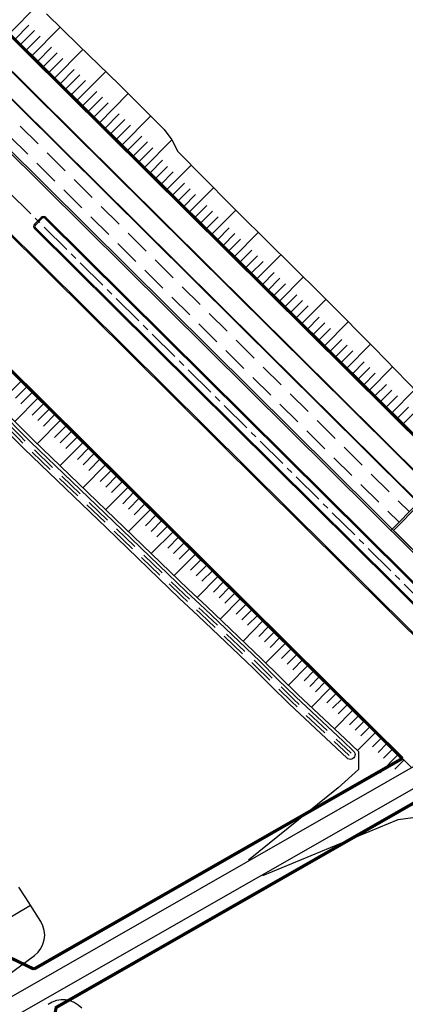
# Model space of a CAD drawing. Extents: x 689200 to 690833, y 317105 to 319242.
# Drawn here: x 689483 to 689544, y 318444 to 318600 of the extents above; entities that cross this region are included whole.
import ezdxf

# ---------------------------------------------------------------- set-up
doc = ezdxf.new("R2010")
doc.units = 0
doc.header["$LTSCALE"] = 2
for name, pattern in [('AXE', [3, 2, -0.25, 0.5, -0.25]), ('AXESX2', [4, 2.5, -0.5, 0.5, -0.5]), ('DASH1', [0.69444, 0.34722, -0.34722]), ('DISCONTINUX2', [1.5, 1, -0.5])]:
    doc.linetypes.add(name, pattern=pattern)
for name, color, linetype in [('-VP-FIL-BORDURES', 7, 'CONTINUOUS'), ('-VP-GES-PARCELLE SUPERFICIE', 4, 'CONTINUOUS'), ('-VP-GES-PERIMETRE PARCELLAILE', 2, 'CONTINUOUS'), ('07_MASSE_AXE_2D', 1, 'AXE')]:
    doc.layers.add(name, color=color, linetype=linetype)
for name, color, linetype, lineweight in [('-VP-FIL-emprise MERLON', 44, 'CONTINUOUS', 30), ('-VP-FIL_Fossé Fe', 140, 'CONTINUOUS', 30), ('-VP-FIL_Fossé haut-bas', 7, 'CONTINUOUS', 30)]:
    doc.layers.add(name, color=color, linetype=linetype, lineweight=lineweight)
doc.layers.add('-VP-FIL_Entrées en terre talus', color=7, linetype='CONTINUOUS', lineweight=30, true_color=0x000000)
doc.layers.add('RD319 - Restitution en plan - FosseBV1', color=7, linetype='CONTINUOUS', lineweight=30, true_color=0x00ccff)
doc.layers.add('-VP-FIL_Peignes de talus', color=7, linetype='CONTINUOUS', true_color=0x000000)

msp = doc.modelspace()

# ---------------------------------------------------------------- linework, layer by layer
at = {"layer": '-VP-FIL-BORDURES'}
for points in [[(689326.556, 318668.974, -0.1807178), (689444.298, 318615.898), (689467.63, 318592.766), (689959.402, 318105.212)], [(689563.157, 318492.589, 0.4958271), (689563.261, 318493.379), (689487.412, 318568.577, 0.4142492), (689486.705, 318568.574), (689485.649, 318567.509, 0.4141779), (689485.652, 318566.802), (689561.206, 318491.896, 0.3370529), (689561.806, 318491.817), (689563.157, 318492.589)]]:
    msp.add_lwpolyline(points, format="xyb", dxfattribs=at)
for points in [[(689437.939, 318609.528), (689461.294, 318586.374), (689905.699, 318145.781)], [(689467.529, 318593.288), (689467.842, 318592.979), (689656.098, 318406.337)], [(689542.1, 318519.358), (689560.134, 318501.478)]]:
    msp.add_lwpolyline(points, dxfattribs=at)
at = {"layer": '-VP-FIL-BORDURES', "ltscale": 0.666667, "flags": 128}
for points in [[(689471.712, 318601.745), (689574.648, 318499.692), (689576.226, 318499.484), (689684.521, 318561.386), (689684.683, 318563.613)], [(689476.959, 318602.175), (689522.461, 318557.063)], [(689684.58, 318563.567), (689684.425, 318561.447), (689576.206, 318499.587), (689574.694, 318499.786), (689471.924, 318601.675)], [(689476.134, 318593.136), (689572.655, 318497.443)], [(689476.277, 318592.853), (689572.565, 318497.391)], [(689540.215, 318539.462), (689522.461, 318557.063)], [(689540.215, 318539.462), (689577.488, 318502.509)], [(689546.218, 318523.512), (689541.888, 318519.145)], [(689546.431, 318523.302), (689542.313, 318519.147)]]:
    msp.add_lwpolyline(points, dxfattribs=at)
at = {"layer": '-VP-FIL-BORDURES', "flags": 128}
for points in [[(689442.093, 318583.937), (689545.178, 318481.736)], [(689473.992, 318573.505), (689561.758, 318486.49)], [(689481.948, 318445.593), (689556.048, 318487.949)], [(689558.402, 318485.84), (689483.617, 318443.091)]]:
    msp.add_lwpolyline(points, dxfattribs=at)
at = {"layer": '-VP-FIL-BORDURES'}
msp.add_lwpolyline([(689563.058, 318492.763, 0.4958271), (689563.121, 318493.236), (689487.271, 318568.435, 0.4142492), (689486.847, 318568.433), (689485.791, 318567.368, 0.4141779), (689485.793, 318566.944), (689561.347, 318492.038, 0.3370529), (689561.707, 318491.991)], format="xyb", close=True, dxfattribs=at)
at = {"layer": '-VP-FIL-emprise MERLON', "elevation": 0, "flags": 128}
msp.add_lwpolyline([(689486.632, 318457.462), (689484.266, 318461.212), (689483.195, 318462.91)], dxfattribs=at)
msp.add_lwpolyline([(689475.56, 318450.127, 0.4470757), (689481.41, 318448.981), (689485.622, 318452.108, 0.3931826), (689486.632, 318457.462)], format="xyb", dxfattribs=at)
at = {"layer": '-VP-FIL-emprise MERLON'}
msp.add_arc((689490.122, 318441.102), 4, 41.89326, 125.79138, dxfattribs=at)
at = {"layer": '-VP-FIL_Entrées en terre talus', "flags": 128}
for points in [[(689487.553, 318600.683), (689492.595, 318595.761), (689499.032, 318589.53), (689503.278, 318585.29), (689506.107, 318582.462), (689507.311, 318580.837), (689508.26, 318578.953), (689516.555, 318570.565), (689517.977, 318569.159), (689530.771, 318556.497), (689532.185, 318555.083), (689539.257, 318548.012), (689546.2, 318540.813)], [(689481.189, 318537.734), (689484.005, 318534.893), (689485.408, 318533.467), (689498.399, 318521.005), (689509.913, 318509.893), (689512.849, 318507.173), (689521.534, 318498.889), (689524.376, 318496.074), (689527.229, 318493.27), (689534.695, 318486.284), (689536.808, 318484.287)], [(689536.808, 318484.287), (689536.808, 318481.472), (689533.601, 318478.541), (689519.444, 318467.142)], [(689521.682, 318464.735), (689543.022, 318473.576), (689547.302, 318474.162), (689550.786, 318470.801)]]:
    msp.add_lwpolyline(points, dxfattribs=at)
at = {"layer": '-VP-FIL_Fossé Fe', "linetype": 'DISCONTINUX2', "ltscale": 2, "flags": 128}
for points in [[(689436.091, 318574.334), (689437.221, 318573.126), (689439.982, 318569.844), (689443.464, 318566.324), (689449.348, 318564.617), (689454.178, 318559.828), (689457.604, 318556.54), (689461.309, 318553.825), (689464.44, 318552.103), (689467.515, 318549.171), (689470.413, 318546.44), (689480.125, 318536.678), (689482.937, 318533.839), (689484.354, 318532.4), (689497.359, 318519.924), (689508.883, 318508.803), (689511.822, 318506.08), (689520.489, 318497.814), (689523.322, 318495.006), (689526.191, 318492.188), (689533.668, 318485.191), (689535.307, 318483.641)], [(689436.456, 318574.676), (689437.595, 318573.457), (689440.352, 318570.182), (689443.728, 318566.768), (689449.609, 318565.061), (689454.527, 318560.186), (689457.926, 318556.923), (689461.579, 318554.247), (689464.738, 318552.51), (689467.859, 318549.533), (689470.762, 318546.798), (689480.48, 318537.03), (689483.293, 318534.19), (689484.705, 318532.756), (689497.706, 318520.284), (689509.226, 318509.166), (689512.164, 318506.445), (689520.837, 318498.172), (689523.673, 318495.362), (689526.537, 318492.548), (689534.01, 318485.556), (689535.651, 318484.005)]]:
    msp.add_lwpolyline(points, dxfattribs=at)
at = {"layer": '-VP-FIL_Fossé haut-bas', "flags": 128}
for points in [[(689435.876, 318573.832), (689436.847, 318572.794), (689439.613, 318569.507), (689443.2, 318565.88), (689449.086, 318564.172), (689453.829, 318559.47), (689457.281, 318556.156), (689461.04, 318553.402), (689464.142, 318551.696), (689467.171, 318548.808), (689470.064, 318546.082), (689479.77, 318536.325), (689482.582, 318533.488), (689484.002, 318532.044), (689497.012, 318519.564), (689508.539, 318508.44), (689511.479, 318505.716), (689520.14, 318497.455), (689522.971, 318494.65), (689525.845, 318491.827), (689533.325, 318484.827), (689535.001, 318483.243)], [(689436.981, 318574.846), (689437.97, 318573.789), (689440.722, 318570.519), (689443.992, 318567.212), (689449.871, 318565.506), (689454.876, 318560.544), (689458.248, 318557.307), (689461.848, 318554.67), (689465.036, 318552.917), (689468.203, 318549.896), (689471.11, 318547.157), (689480.834, 318537.382), (689483.649, 318534.542), (689485.056, 318533.111), (689498.052, 318520.645), (689509.57, 318509.53), (689512.507, 318506.809), (689521.186, 318498.531), (689524.025, 318495.718), (689526.883, 318492.909), (689534.353, 318485.92), (689535.991, 318484.371)]]:
    msp.add_lwpolyline(points, dxfattribs=at)
msp.add_lwpolyline([(689535.991, 318484.371, -1.0372415), (689534.965, 318483.276, 56.4605159)], format="xyb", dxfattribs=at)
at = {"layer": '-VP-FIL_Peignes de talus'}
for p, q in [((689481.631, 318597.543), (689486.093, 318602.044)), ((689482.519, 318596.663), (689484.763, 318598.927)), ((689485.182, 318594.023), (689489.703, 318598.584)), ((689483.406, 318595.783), (689485.66, 318598.057)), ((689484.294, 318594.903), (689486.551, 318597.18)), ((689486.069, 318593.143), (689488.334, 318595.427)), ((689486.957, 318592.263), (689489.225, 318594.55)), ((689488.732, 318590.503), (689493.284, 318595.094)), ((689487.845, 318591.383), (689490.116, 318593.673)), ((689489.62, 318589.623), (689491.901, 318591.923)), ((689490.508, 318588.742), (689492.794, 318591.049)), ((689492.283, 318586.982), (689496.877, 318591.616)), ((689491.395, 318587.862), (689493.687, 318590.174)), ((689493.171, 318586.102), (689495.473, 318588.424)), ((689495.834, 318583.462), (689500.448, 318588.116)), ((689494.058, 318585.222), (689496.366, 318587.549)), ((689494.946, 318584.342), (689497.255, 318586.671)), ((689496.721, 318582.582), (689499.027, 318584.907)), ((689497.609, 318581.702), (689499.913, 318584.026)), ((689498.497, 318580.822), (689500.799, 318583.144)), ((689499.385, 318579.942), (689503.986, 318584.583)), ((689500.272, 318579.062), (689502.571, 318581.38)), ((689501.16, 318578.182), (689503.457, 318580.498)), ((689502.935, 318576.421), (689507.312, 318580.836)), ((689502.048, 318577.302), (689504.303, 318579.577)), ((689503.823, 318575.541), (689505.864, 318577.6)), ((689504.711, 318574.661), (689506.661, 318576.629)), ((689505.598, 318573.781), (689507.545, 318575.744)), ((689506.486, 318572.901), (689510.37, 318576.819)), ((689507.374, 318572.021), (689509.311, 318573.976)), ((689508.261, 318571.141), (689510.195, 318573.091)), ((689509.149, 318570.261), (689511.078, 318572.207)), ((689510.037, 318569.381), (689513.886, 318573.263)), ((689510.924, 318568.501), (689512.845, 318570.438)), ((689511.812, 318567.621), (689513.728, 318569.553)), ((689513.587, 318565.861), (689517.412, 318569.718)), ((689512.7, 318566.741), (689514.611, 318568.669)), ((689514.475, 318564.981), (689516.388, 318566.91)), ((689515.363, 318564.101), (689517.276, 318566.03)), ((689517.138, 318562.34), (689520.966, 318566.201)), ((689516.25, 318563.22), (689518.164, 318565.151)), ((689518.026, 318561.46), (689519.94, 318563.391)), ((689518.914, 318560.58), (689520.828, 318562.511)), ((689519.801, 318559.7), (689521.716, 318561.632)), ((689520.689, 318558.82), (689524.52, 318562.684)), ((689521.577, 318557.94), (689523.492, 318559.872)), ((689522.464, 318557.06), (689524.38, 318558.993)), ((689524.24, 318555.3), (689528.073, 318559.167)), ((689523.352, 318556.18), (689525.268, 318558.113)), ((689525.127, 318554.42), (689527.044, 318556.354)), ((689526.015, 318553.54), (689527.933, 318555.474)), ((689527.79, 318551.78), (689531.623, 318555.645)), ((689526.903, 318552.66), (689528.821, 318554.594)), ((689528.678, 318550.9), (689530.592, 318552.83)), ((689531.341, 318548.259), (689535.159, 318552.11)), ((689529.566, 318550.019), (689531.478, 318551.948)), ((689530.453, 318549.139), (689532.364, 318551.066)), ((689532.229, 318547.379), (689534.136, 318549.303)), ((689533.116, 318546.499), (689535.021, 318548.421)), ((689534.004, 318545.619), (689535.907, 318547.539)), ((689534.892, 318544.739), (689538.694, 318548.575)), ((689535.779, 318543.859), (689537.676, 318545.772)), ((689536.667, 318542.979), (689538.554, 318544.882)), ((689538.443, 318541.219), (689542.176, 318544.985)), ((689481.737, 318540.92), (689483.593, 318542.792)), ((689537.555, 318542.099), (689539.432, 318543.992)), ((689482.622, 318540.037), (689484.48, 318541.912)), ((689539.33, 318540.339), (689541.187, 318542.212)), ((689540.218, 318539.459), (689542.065, 318541.322)), ((689541.993, 318537.698), (689545.648, 318541.385)), ((689482.524, 318536.388), (689486.256, 318540.152)), ((689483.506, 318539.154), (689485.368, 318541.032)), ((689541.106, 318538.579), (689542.943, 318540.432)), ((689485.273, 318537.386), (689487.143, 318539.272)), ((689486.157, 318536.501), (689488.031, 318538.392)), ((689542.881, 318536.818), (689544.698, 318538.651)), ((689486.054, 318532.847), (689489.806, 318536.632)), ((689487.039, 318535.616), (689488.919, 318537.512)), ((689543.769, 318535.938), (689545.574, 318537.759)), ((689488.825, 318533.867), (689490.694, 318535.752)), ((689489.72, 318532.994), (689491.582, 318534.871)), ((689490.615, 318532.121), (689492.47, 318533.991)), ((689489.663, 318529.385), (689493.357, 318533.111)), ((689492.405, 318530.376), (689494.245, 318532.231)), ((689493.3, 318529.503), (689495.133, 318531.351)), ((689494.195, 318528.63), (689496.02, 318530.471)), ((689493.272, 318525.923), (689496.908, 318529.591)), ((689495.985, 318526.884), (689497.796, 318528.711)), ((689496.88, 318526.012), (689498.683, 318527.831)), ((689496.88, 318522.462), (689500.459, 318526.071)), ((689497.775, 318525.139), (689499.571, 318526.951)), ((689499.564, 318523.393), (689501.346, 318525.191)), ((689500.459, 318522.52), (689502.234, 318524.311)), ((689500.483, 318518.994), (689504.009, 318522.551)), ((689501.353, 318521.646), (689503.122, 318523.431)), ((689503.14, 318519.898), (689504.897, 318521.67)), ((689504.033, 318519.024), (689505.785, 318520.79)), ((689504.927, 318518.15), (689506.672, 318519.91)), ((689504.081, 318515.521), (689507.56, 318519.03)), ((689506.714, 318516.402), (689508.448, 318518.15)), ((689507.608, 318515.528), (689509.335, 318517.27)), ((689508.502, 318514.653), (689510.223, 318516.39)), ((689507.679, 318512.049), (689511.111, 318515.51)), ((689510.289, 318512.905), (689511.999, 318514.63)), ((689511.182, 318512.031), (689512.886, 318513.75)), ((689511.305, 318508.604), (689514.662, 318511.99)), ((689512.081, 318511.162), (689513.774, 318512.87)), ((689513.886, 318509.432), (689515.549, 318511.11)), ((689514.786, 318508.565), (689516.437, 318510.23)), ((689514.945, 318505.174), (689518.212, 318508.469)), ((689515.683, 318507.693), (689517.325, 318509.349)), ((689517.475, 318505.95), (689519.1, 318507.589)), ((689518.371, 318505.079), (689519.988, 318506.709)), ((689519.267, 318504.207), (689520.875, 318505.829)), ((689518.564, 318501.722), (689521.763, 318504.949)), ((689521.06, 318502.464), (689522.651, 318504.069)), ((689521.956, 318501.593), (689523.538, 318503.189)), ((689522.852, 318500.721), (689524.426, 318502.309)), ((689522.171, 318498.259), (689525.314, 318501.429)), ((689524.63, 318498.964), (689526.201, 318500.549)), ((689525.518, 318498.084), (689527.089, 318499.669)), ((689525.728, 318494.745), (689528.864, 318497.909)), ((689526.407, 318497.205), (689527.977, 318498.789)), ((689528.186, 318495.449), (689529.752, 318497.029)), ((689529.079, 318494.574), (689530.64, 318496.148)), ((689529.979, 318493.707), (689531.528, 318495.268)), ((689529.344, 318491.291), (689532.415, 318494.388)), ((689531.78, 318491.972), (689533.303, 318493.508)), ((689532.681, 318491.105), (689534.191, 318492.628)), ((689533.581, 318490.238), (689535.078, 318491.748)), ((689532.997, 318487.873), (689535.966, 318490.868)), ((689535.382, 318488.503), (689536.854, 318489.988)), ((689536.282, 318487.636), (689537.741, 318489.108)), ((689536.64, 318484.446), (689539.517, 318487.348)), ((689537.18, 318486.766), (689538.629, 318488.228)), ((689538.976, 318485.027), (689540.404, 318486.468)), ((689539.874, 318484.158), (689541.292, 318485.588)), ((689540.19, 318480.926), (689543.067, 318483.828)), ((689540.731, 318483.246), (689542.18, 318484.708)), ((689542.527, 318481.507), (689543.955, 318482.947)), ((689478.794, 318456.356), (689485.001, 318460.047))]:
    msp.add_line(p, q, dxfattribs=at)
at = {"layer": '-VP-GES-PARCELLE SUPERFICIE', "flags": 128}
for points in [[(689468.491, 318610.57), (689577.547, 318502.542), (689681.358, 318561.882), (689644.789, 318591.912), (689610.616, 318617.182), (689578.46, 318640.97), (689550.697, 318661.508), (689532.2, 318674.835), (689468.492, 318610.57)], [(689442.093, 318583.937), (689427.679, 318569.435), (689430.584, 318565.061), (689423.527, 318562.467), (689427.09, 318552.941), (689430.857, 318543.879), (689434.814, 318534.9), (689444.269, 318513.422), (689449.944, 318500.581), (689456.222, 318487.665), (689460.646, 318480.288), (689464.874, 318474.014), (689470.054, 318467.134), (689475.61, 318459.754), (689479.794, 318452.73), (689485.553, 318449.957), (689543.704, 318483.197), (689442.093, 318583.937)], [(689427.692, 318569.443), (689442.077, 318583.952), (689543.704, 318483.197)]]:
    msp.add_lwpolyline(points, dxfattribs=at)
msp.add_lwpolyline([(689489.071, 318443.905), (689548.862, 318478.083), (689646.968, 318380.818), (689580.498, 318313.703), (689531.798, 318380.625), (689502.702, 318421.202, 0.0217153), (689488.233, 318439.74), (689489.071, 318443.905)], format="xyb", dxfattribs=at)
at = {"layer": '-VP-GES-PERIMETRE PARCELLAILE', "linetype": 'DASH1', "ltscale": 2, "const_width": 0.5, "flags": 128}
msp.add_lwpolyline([(689577.488, 318502.509), (689522.461, 318557.063), (689476.959, 318602.175), (689453.627, 318625.307, 0.1971403), (689314.888, 318682.626), (689312.761, 318710.132), (689352.458, 318784.918), (689363.323, 318778.965), (689401.754, 318755.739), (689428.461, 318739.435), (689448.593, 318727.265), (689469.239, 318714.726), (689500.756, 318694.856), (689532.2, 318674.835), (689564.578, 318651.239), (689609.605, 318617.93), (689643.774, 318592.662), (689681.358, 318561.882)], format="xyb", close=True, dxfattribs=at)
at = {"layer": '-VP-GES-PERIMETRE PARCELLAILE', "linetype": 'DASH1', "ltscale": 2, "flags": 128}
for points in [[(689442.093, 318583.937, 0.5, 0.5, 0), (689427.692, 318569.443, 0.5, 0.5, 0), (689430.584, 318565.061, 0.5, 0.5, 0), (689423.527, 318562.467, 0.5, 0.5, 0), (689425.232, 318557.671, 0.5, 0.5, 0), (689428.948, 318548.212, 0.5, 0.5, 0), (689450.581, 318499.114, 0.5, 0.5, 0), (689456.222, 318487.665, 0.5, 0.5, 0), (689462.587, 318477.051, 0.5, 0.5, 0), (689475.61, 318459.754, 0.5, 0.5, 0), (689479.789, 318452.726, 0.5, 0.5, 0), (689485.553, 318449.957, 0, 0, 0)], [(689646.965, 318380.821, 0.5, 0.5, 0), (689548.862, 318478.083, 0.5, 0.5, 0), (689489.071, 318443.905, 0.5, 0.5, 0), (689488.233, 318439.74, 0.5, 0.5, 0), (689498.394, 318427.289, 0.5, 0.5, 0), (689526.998, 318387.247, 0.5, 0.5, 0), (689565.724, 318333.824, 0.5, 0.5, 0), (689580.437, 318313.933, 0.5, 0.5, 0), (689596.597, 318292.066, 0.5, 0.5, 0), (689609.667, 318274.641, 0.5, 0.5, 0), (689611.63, 318270.918, 0.5, 0.5, 0), (689623.338, 318232.813, 0.5, 0.5, 0), (689627.467, 318219.737, 0.5, 0.5, 0), (689637.468, 318188.064, 0.5, 0.5, 0), (689644.817, 318165.656, 0.5, 0.5, 0), (689654.21, 318152.192, 0.5, 0.5, 0), (689673.511, 318123.473, 0.5, 0.5, 0), (689683.524, 318108.333, 0.5, 0.5, 0), (689698.902, 318100.397, 0, 0, 0)]]:
    msp.add_lwpolyline(points, format="xyseb", dxfattribs=at)
at = {"layer": '-VP-GES-PERIMETRE PARCELLAILE', "linetype": 'DASH1', "ltscale": 2, "const_width": 0.5, "flags": 128}
for points in [[(689442.093, 318583.937), (689543.704, 318483.197)], [(689543.704, 318483.197), (689485.553, 318449.957)]]:
    msp.add_lwpolyline(points, dxfattribs=at)
at = {"layer": '07_MASSE_AXE_2D', "linetype": 'AXESX2', "flags": 128}
msp.add_lwpolyline([(689464.462, 318589.57), (689956.233, 318102.017)], dxfattribs=at)
at = {"layer": 'RD319 - Restitution en plan - FosseBV1', "linetype": 'DISCONTINUX2', "ltscale": 2, "flags": 128}
for points in [[(689474.869, 318591.433), (689544.81, 318522.092)], [(689473.25, 318589.8), (689543.191, 318520.459)]]:
    msp.add_lwpolyline(points, dxfattribs=at)

doc.saveas('drawing.dxf')
